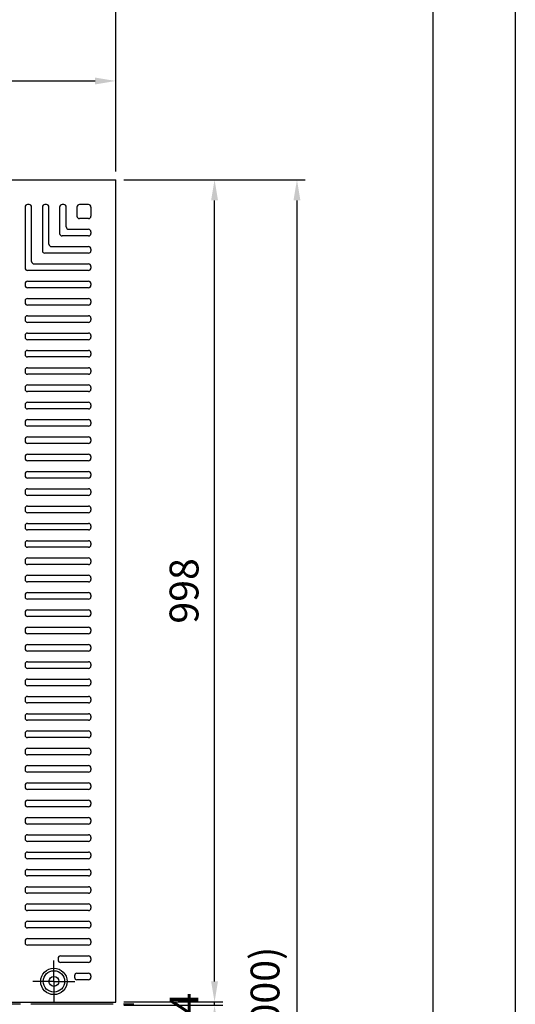
# Model space of a CAD drawing. Units: millimetres. Extents: x 5271 to 8241, y 106 to 4306.
# Drawn here: x 7639 to 8241, y 2411 to 3606 of the extents above; entities that cross this region are included whole.
import ezdxf

# ---------------------------------------------------------------- set-up
doc = ezdxf.new("R2010")
doc.units = ezdxf.units.MM
doc.header["$LTSCALE"] = 10
doc.header["$PDMODE"] = 65
doc.header["$PDSIZE"] = 0.2
doc.linetypes.add('GEN7', pattern=[13.75, 10, -1.25, 1.25, -1.25])
doc.linetypes.add('GEN7A', pattern=[6.875, 5, -0.625, 0.625, -0.625])
doc.layers.get('0').update_dxf_attribs({"linetype": 'CONTINUOUS'})
doc.layers.get('DEFPOINTS').update_dxf_attribs({"linetype": 'CONTINUOUS'})
for name, color, linetype in [('1', 7, 'CONTINUOUS'), ('5', 3, 'CONTINUOUS'), ('7', 4, 'GEN7'), ('7A', 4, 'GEN7A'), ('RAHM2', 1, 'CONTINUOUS')]:
    doc.layers.add(name, color=color, linetype=linetype)
doc.styles.get("Standard").update_dxf_attribs({"font": 'ISOCP.SHX', "bigfont": 'extfont.shx'})
doc.dimstyles.new('GEN-ISO', dxfattribs={"dimscale": 10, "dimtxt": 3.5, "dimasz": 2.5, "dimexe": 1, "dimexo": 1, "dimgap": 1.5, "dimtad": 1, "dimdsep": 46, "dimtxsty": 'STANDARD', "dimcen": 0, "dimclrd": 256, "dimclre": 256, "dimclrt": 2, "dimadec": 0, "dimazin": 0, "dimtp": 0.1, "dimtm": 0.1, "dimtfac": 0.71, "dimtdec": 3, "dimtmove": 0, "dimatfit": 3, "dimfxl": 1, "dimtzin": 0, "dimarcsym": 0})

# ---------------------------------------------------------------- blocks, each defined once
blk = doc.blocks.new('*D3')
at = {"layer": '5', "lineweight": -2}
for p, q in [((6757.6, 3422), (6757.6, 3542)), ((7755.6, 3422), (7755.6, 3542)), ((6782.6, 3532), (7730.6, 3532))]:
    blk.add_line(p, q, dxfattribs=at)
at = {"layer": '5'}
for points in [[(6782.6, 3536.1), (6782.6, 3527.8), (6757.6, 3532)], [(7730.6, 3536.1), (7730.6, 3527.8), (7755.6, 3532)]]:
    blk.add_solid(points, dxfattribs=at)
at = {"layer": 'DEFPOINTS', "color": 0}
for p in [(7755.6, 3532), (6757.6, 3412), (7755.6, 3412)]:
    blk.add_point(p, dxfattribs=at)
at = {"layer": '5', "color": 2, "insert": (7256.6, 3564.5), "char_height": 35, "attachment_point": 5}
blk.add_mtext('998', dxfattribs=at)
blk = doc.blocks.new('*D4')
at = {"layer": '5', "lineweight": -2}
for p, q in [((5755.6, 3422), (5755.6, 3642)), ((7755.6, 3422), (7755.6, 3642)), ((7730.6, 3632), (5780.6, 3632))]:
    blk.add_line(p, q, dxfattribs=at)
at = {"layer": '5'}
for points in [[(5780.6, 3636.1), (5780.6, 3627.8), (5755.6, 3632)], [(7730.6, 3636.1), (7730.6, 3627.8), (7755.6, 3632)]]:
    blk.add_solid(points, dxfattribs=at)
at = {"layer": 'DEFPOINTS', "color": 0}
for p in [(5755.6, 3632), (5755.6, 3412), (7755.6, 3412)]:
    blk.add_point(p, dxfattribs=at)
at = {"layer": '5', "color": 2, "insert": (6755.6, 3666.2), "char_height": 35, "attachment_point": 5}
blk.add_mtext('(2000)', dxfattribs=at)
blk = doc.blocks.new('*D11')
at = {"layer": '5', "lineweight": -2}
for p, q in [((7875.6, 2439), (7875.6, 2464)), ((7765.6, 2414), (7885.6, 2414)), ((7765.6, 2410), (7885.6, 2410)), ((7875.6, 2410), (7875.6, 2414)), ((7875.6, 2385), (7875.6, 2360))]:
    blk.add_line(p, q, dxfattribs=at)
at = {"layer": '5'}
for points in [[(7871.4, 2439), (7879.8, 2439), (7875.6, 2414)], [(7871.4, 2385), (7879.8, 2385), (7875.6, 2410)]]:
    blk.add_solid(points, dxfattribs=at)
at = {"layer": 'DEFPOINTS', "color": 0}
for p in [(7755.6, 2414), (7755.6, 2410), (7875.6, 2414)]:
    blk.add_point(p, dxfattribs=at)
at = {"layer": '5', "color": 2, "insert": (7843.1, 2412), "char_height": 35, "attachment_point": 5, "rotation": 90}
blk.add_mtext('4', dxfattribs=at)
blk = doc.blocks.new('*D10')
at = {"layer": '5', "lineweight": -2}
for p, q in [((7765.6, 3412), (7885.6, 3412)), ((7875.6, 2439), (7875.6, 3387)), ((7765.6, 2414), (7885.6, 2414))]:
    blk.add_line(p, q, dxfattribs=at)
at = {"layer": '5'}
for points in [[(7871.4, 3387), (7879.8, 3387), (7875.6, 3412)], [(7871.4, 2439), (7879.8, 2439), (7875.6, 2414)]]:
    blk.add_solid(points, dxfattribs=at)
at = {"layer": 'DEFPOINTS', "color": 0}
for p in [(7755.6, 3412), (7875.6, 3412), (7755.6, 2414)]:
    blk.add_point(p, dxfattribs=at)
at = {"layer": '5', "color": 2, "insert": (7843.1, 2913), "char_height": 35, "attachment_point": 5, "rotation": 90}
blk.add_mtext('998', dxfattribs=at)
blk = doc.blocks.new('*D9')
at = {"layer": '5', "lineweight": -2}
for p, q in [((7765.6, 3412), (7985.6, 3412)), ((7975.6, 3387), (7975.6, 1437)), ((7765.6, 1412), (7985.6, 1412))]:
    blk.add_line(p, q, dxfattribs=at)
at = {"layer": '5'}
for points in [[(7971.4, 3387), (7979.8, 3387), (7975.6, 3412)], [(7971.4, 1437), (7979.8, 1437), (7975.6, 1412)]]:
    blk.add_solid(points, dxfattribs=at)
at = {"layer": 'DEFPOINTS', "color": 0}
for p in [(7755.6, 3412), (7755.6, 1412), (7975.6, 1412)]:
    blk.add_point(p, dxfattribs=at)
at = {"layer": '5', "color": 2, "insert": (7941.4, 2412), "char_height": 35, "attachment_point": 5, "rotation": 90}
blk.add_mtext('(2000)', dxfattribs=at)

msp = doc.modelspace()

# ---------------------------------------------------------------- linework, layer by layer
for p, q in [((8140.604, 4056.457), (8140.604, 206.457)), ((7722.604, 3381.952), (7711.604, 3381.952)), ((7725.604, 3378.952), (7725.604, 3367.952))]:
    msp.add_line(p, q)
for radius in [13, 6]:
    msp.add_circle((7680.604, 2438.952), radius)
msp.add_arc((7722.604, 3378.952), 3, 0, 90)
at = {"layer": '1', "color": 7, "linetype": 'Continuous'}
for p, q in [((6757.604, 3411.952), (7755.604, 3411.952)), ((7755.604, 2413.952), (7755.604, 3411.952)), ((7645.604, 3378.952), (7645.604, 3304.952)), ((7650.604, 3381.952), (7648.604, 3381.952)), ((7653.604, 3312.952), (7653.604, 3378.952)), ((7666.604, 3378.952), (7666.604, 3325.952)), ((7671.604, 3381.952), (7669.604, 3381.952)), ((7674.604, 3333.952), (7674.604, 3378.952)), ((7687.604, 3378.952), (7687.604, 3346.952)), ((7692.604, 3381.952), (7690.604, 3381.952)), ((7695.604, 3354.952), (7695.604, 3378.952)), ((7708.604, 3378.952), (7708.604, 3367.952)), ((7722.604, 3364.952), (7711.604, 3364.952)), ((7698.604, 3351.952), (7722.604, 3351.952)), ((7725.604, 3348.952), (7725.604, 3346.952)), ((7722.604, 3343.952), (7690.604, 3343.952)), ((7722.604, 3322.952), (7669.604, 3322.952)), ((7677.604, 3330.952), (7722.604, 3330.952)), ((7725.604, 3327.952), (7725.604, 3325.952)), ((7722.604, 3301.952), (7648.604, 3301.952)), ((7656.604, 3309.952), (7722.604, 3309.952)), ((7725.604, 3306.952), (7725.604, 3304.952)), ((7648.604, 3288.952), (7722.604, 3288.952)), ((7645.604, 3285.952), (7645.604, 3283.952)), ((7722.604, 3280.952), (7648.604, 3280.952)), ((7725.604, 3285.952), (7725.604, 3283.952)), ((7645.604, 3264.952), (7645.604, 3262.952)), ((7648.604, 3267.952), (7722.604, 3267.952)), ((7725.604, 3264.952), (7725.604, 3262.952)), ((7722.604, 3259.952), (7648.604, 3259.952)), ((7645.604, 3243.952), (7645.604, 3241.952)), ((7648.604, 3246.952), (7722.604, 3246.952)), ((7722.604, 3238.952), (7648.604, 3238.952)), ((7725.604, 3243.952), (7725.604, 3241.952)), ((7645.604, 3222.952), (7645.604, 3220.952)), ((7648.604, 3225.952), (7722.604, 3225.952)), ((7722.604, 3217.952), (7648.604, 3217.952)), ((7725.604, 3222.952), (7725.604, 3220.952)), ((7648.604, 3204.952), (7722.604, 3204.952)), ((7645.604, 3201.952), (7645.604, 3199.952)), ((7722.604, 3196.952), (7648.604, 3196.952)), ((7725.604, 3201.952), (7725.604, 3199.952)), ((7645.604, 3180.952), (7645.604, 3178.952)), ((7648.604, 3183.952), (7722.604, 3183.952)), ((7725.604, 3180.952), (7725.604, 3178.952)), ((7722.604, 3175.952), (7648.604, 3175.952)), ((7645.604, 3159.952), (7645.604, 3157.952)), ((7648.604, 3162.952), (7722.604, 3162.952)), ((7725.604, 3159.952), (7725.604, 3157.952)), ((7722.604, 3154.952), (7648.604, 3154.952)), ((7645.604, 3138.952), (7645.604, 3136.952)), ((7648.604, 3141.952), (7722.604, 3141.952)), ((7722.604, 3133.952), (7648.604, 3133.952)), ((7725.604, 3138.952), (7725.604, 3136.952)), ((7648.604, 3120.952), (7722.604, 3120.952)), ((7645.604, 3117.952), (7645.604, 3115.952)), ((7722.604, 3112.952), (7648.604, 3112.952)), ((7725.604, 3117.952), (7725.604, 3115.952)), ((7645.604, 3096.952), (7645.604, 3094.952)), ((7648.604, 3099.952), (7722.604, 3099.952)), ((7725.604, 3096.952), (7725.604, 3094.952)), ((7722.604, 3091.952), (7648.604, 3091.952)), ((7645.604, 3075.952), (7645.604, 3073.952)), ((7648.604, 3078.952), (7722.604, 3078.952)), ((7725.604, 3075.952), (7725.604, 3073.952)), ((7722.604, 3070.952), (7648.604, 3070.952)), ((7645.604, 3054.952), (7645.604, 3052.952)), ((7648.604, 3057.952), (7722.604, 3057.952)), ((7722.604, 3049.952), (7648.604, 3049.952)), ((7725.604, 3054.952), (7725.604, 3052.952)), ((7648.604, 3036.952), (7722.604, 3036.952)), ((7645.604, 3033.952), (7645.604, 3031.952)), ((7722.604, 3028.952), (7648.604, 3028.952)), ((7725.604, 3033.952), (7725.604, 3031.952)), ((7645.604, 3012.952), (7645.604, 3010.952)), ((7648.604, 3015.952), (7722.604, 3015.952)), ((7725.604, 3012.952), (7725.604, 3010.952)), ((7722.604, 3007.952), (7648.604, 3007.952)), ((7645.604, 2991.952), (7645.604, 2989.952)), ((7648.604, 2994.952), (7722.604, 2994.952)), ((7725.604, 2991.952), (7725.604, 2989.952)), ((7722.604, 2986.952), (7648.604, 2986.952)), ((7645.604, 2970.952), (7645.604, 2968.952)), ((7648.604, 2973.952), (7722.604, 2973.952)), ((7722.604, 2965.952), (7648.604, 2965.952)), ((7725.604, 2970.952), (7725.604, 2968.952)), ((7648.604, 2952.952), (7722.604, 2952.952)), ((7645.604, 2949.952), (7645.604, 2947.952)), ((7722.604, 2944.952), (7648.604, 2944.952)), ((7725.604, 2949.952), (7725.604, 2947.952)), ((7645.604, 2928.952), (7645.604, 2926.952)), ((7648.604, 2931.952), (7722.604, 2931.952)), ((7725.604, 2928.952), (7725.604, 2926.952)), ((7722.604, 2923.952), (7648.604, 2923.952)), ((7645.604, 2907.952), (7645.604, 2905.952)), ((7648.604, 2910.952), (7722.604, 2910.952)), ((7725.604, 2907.952), (7725.604, 2905.952)), ((7722.604, 2902.952), (7648.604, 2902.952)), ((7645.604, 2886.952), (7645.604, 2884.952)), ((7648.604, 2889.952), (7722.604, 2889.952)), ((7722.604, 2881.952), (7648.604, 2881.952)), ((7725.604, 2886.952), (7725.604, 2884.952)), ((7648.604, 2868.952), (7722.604, 2868.952)), ((7645.604, 2865.952), (7645.604, 2863.952)), ((7722.604, 2860.952), (7648.604, 2860.952)), ((7725.604, 2865.952), (7725.604, 2863.952)), ((7645.604, 2844.952), (7645.604, 2842.952)), ((7648.604, 2847.952), (7722.604, 2847.952)), ((7725.604, 2844.952), (7725.604, 2842.952)), ((7722.604, 2839.952), (7648.604, 2839.952)), ((7645.604, 2823.952), (7645.604, 2821.952)), ((7648.604, 2826.952), (7722.604, 2826.952)), ((7725.604, 2823.952), (7725.604, 2821.952)), ((7722.604, 2818.952), (7648.604, 2818.952)), ((7645.604, 2802.952), (7645.604, 2800.952)), ((7648.604, 2805.952), (7722.604, 2805.952)), ((7722.604, 2797.952), (7648.604, 2797.952)), ((7725.604, 2802.952), (7725.604, 2800.952)), ((7648.604, 2784.952), (7722.604, 2784.952)), ((7645.604, 2781.952), (7645.604, 2779.952)), ((7722.604, 2776.952), (7648.604, 2776.952)), ((7725.604, 2781.952), (7725.604, 2779.952)), ((7645.604, 2760.952), (7645.604, 2758.952)), ((7648.604, 2763.952), (7722.604, 2763.952)), ((7725.604, 2760.952), (7725.604, 2758.952)), ((7722.604, 2755.952), (7648.604, 2755.952)), ((7645.604, 2739.952), (7645.604, 2737.952)), ((7648.604, 2742.952), (7722.604, 2742.952)), ((7725.604, 2739.952), (7725.604, 2737.952)), ((7722.604, 2734.952), (7648.604, 2734.952)), ((7645.604, 2718.952), (7645.604, 2716.952)), ((7648.604, 2721.952), (7722.604, 2721.952)), ((7722.604, 2713.952), (7648.604, 2713.952)), ((7725.604, 2718.952), (7725.604, 2716.952)), ((7645.604, 2697.952), (7645.604, 2695.952)), ((7648.604, 2700.952), (7722.604, 2700.952)), ((7722.604, 2692.952), (7648.604, 2692.952)), ((7725.604, 2697.952), (7725.604, 2695.952)), ((7648.604, 2679.952), (7722.604, 2679.952)), ((7645.604, 2676.952), (7645.604, 2674.952)), ((7722.604, 2671.952), (7648.604, 2671.952)), ((7725.604, 2676.952), (7725.604, 2674.952)), ((7645.604, 2655.952), (7645.604, 2653.952)), ((7648.604, 2658.952), (7722.604, 2658.952)), ((7725.604, 2655.952), (7725.604, 2653.952)), ((7722.604, 2650.952), (7648.604, 2650.952)), ((7645.604, 2634.952), (7645.604, 2632.952)), ((7648.604, 2637.952), (7722.604, 2637.952)), ((7722.604, 2629.952), (7648.604, 2629.952)), ((7725.604, 2634.952), (7725.604, 2632.952)), ((7645.604, 2613.952), (7645.604, 2611.952)), ((7648.604, 2616.952), (7722.604, 2616.952)), ((7722.604, 2608.952), (7648.604, 2608.952)), ((7725.604, 2613.952), (7725.604, 2611.952)), ((7648.604, 2595.952), (7722.604, 2595.952)), ((7645.604, 2592.952), (7645.604, 2590.952)), ((7722.604, 2587.952), (7648.604, 2587.952)), ((7725.604, 2592.952), (7725.604, 2590.952)), ((7645.604, 2571.952), (7645.604, 2569.952)), ((7648.604, 2574.952), (7722.604, 2574.952)), ((7725.604, 2571.952), (7725.604, 2569.952)), ((7722.604, 2566.952), (7648.604, 2566.952)), ((7645.604, 2550.952), (7645.604, 2548.952)), ((7648.604, 2553.952), (7722.604, 2553.952)), ((7722.604, 2545.952), (7648.604, 2545.952)), ((7725.604, 2550.952), (7725.604, 2548.952)), ((7645.604, 2529.952), (7645.604, 2527.952)), ((7648.604, 2532.952), (7722.604, 2532.952)), ((7722.604, 2524.952), (7648.604, 2524.952)), ((7725.604, 2529.952), (7725.604, 2527.952)), ((7648.604, 2511.952), (7722.604, 2511.952)), ((7645.604, 2508.952), (7645.604, 2506.952)), ((7722.604, 2503.952), (7648.604, 2503.952)), ((7725.604, 2508.952), (7725.604, 2506.952)), ((7645.604, 2487.952), (7645.604, 2485.952)), ((7648.604, 2490.952), (7722.604, 2490.952)), ((7725.604, 2487.952), (7725.604, 2485.952)), ((7722.604, 2482.952), (7648.604, 2482.952)), ((7685.604, 2466.952), (7685.604, 2464.952)), ((7688.604, 2469.952), (7722.604, 2469.952)), ((7725.604, 2466.952), (7725.604, 2464.952)), ((7722.604, 2461.952), (7688.604, 2461.952)), ((7705.604, 2445.952), (7705.604, 2443.952)), ((7708.604, 2448.952), (7722.604, 2448.952)), ((7722.604, 2440.952), (7708.604, 2440.952)), ((7725.604, 2445.952), (7725.604, 2443.952)), ((7205.599, 2413.952), (7755.604, 2413.952))]:
    msp.add_line(p, q, dxfattribs=at)
msp.add_circle((7680.604, 2438.952), 16, dxfattribs=at)
for centre, start, end in [((7648.604, 3378.952), 90, 180), ((7650.604, 3378.952), 0, 90), ((7669.604, 3378.952), 90, 180), ((7671.604, 3378.952), 0, 90), ((7690.604, 3378.952), 90, 180), ((7692.604, 3378.952), 0, 90), ((7711.604, 3378.952), 90, 180), ((7711.604, 3367.952), 180, 270), ((7711.604, 3367.952), 180, 270), ((7722.604, 3367.952), 270, 0), ((7690.604, 3346.952), 180, 270), ((7690.604, 3346.952), 180, 270), ((7698.604, 3354.952), 180, 270), ((7722.604, 3348.952), 0, 90), ((7722.604, 3346.952), 270, 0), ((7669.604, 3325.952), 180, 270), ((7669.604, 3325.952), 180, 270), ((7677.604, 3333.952), 180, 270), ((7722.604, 3327.952), 0, 90), ((7722.604, 3325.952), 270, 0), ((7656.604, 3312.952), 180, 270), ((7648.604, 3304.952), 180, 270), ((7648.604, 3304.952), 180, 270), ((7722.604, 3306.952), 0, 90), ((7722.604, 3304.952), 270, 0), ((7648.604, 3285.952), 90, 180), ((7722.604, 3285.952), 0, 90), ((7648.604, 3283.952), 180, 270), ((7722.604, 3283.952), 270, 0), ((7648.604, 3264.952), 90, 180), ((7648.604, 3262.952), 180, 270), ((7722.604, 3264.952), 0, 90), ((7722.604, 3262.952), 270, 0), ((7648.604, 3243.952), 90, 180), ((7648.604, 3241.952), 180, 270), ((7722.604, 3243.952), 0, 90), ((7722.604, 3241.952), 270, 0), ((7648.604, 3222.952), 90, 180), ((7648.604, 3220.952), 180, 270), ((7722.604, 3222.952), 0, 90), ((7722.604, 3220.952), 270, 0), ((7648.604, 3201.952), 90, 180), ((7722.604, 3201.952), 0, 90), ((7648.604, 3199.952), 180, 270), ((7722.604, 3199.952), 270, 0), ((7648.604, 3180.952), 90, 180), ((7722.604, 3180.952), 0, 90), ((7648.604, 3178.952), 180, 270), ((7722.604, 3178.952), 270, 0), ((7648.604, 3159.952), 90, 180), ((7648.604, 3157.952), 180, 270), ((7722.604, 3159.952), 0, 90), ((7722.604, 3157.952), 270, 0), ((7648.604, 3138.952), 90, 180), ((7648.604, 3136.952), 180, 270), ((7722.604, 3138.952), 0, 90), ((7722.604, 3136.952), 270, 0), ((7648.604, 3117.952), 90, 180), ((7722.604, 3117.952), 0, 90), ((7648.604, 3115.952), 180, 270), ((7722.604, 3115.952), 270, 0), ((7648.604, 3096.952), 90, 180), ((7722.604, 3096.952), 0, 90), ((7648.604, 3094.952), 180, 270), ((7722.604, 3094.952), 270, 0), ((7648.604, 3075.952), 90, 180), ((7648.604, 3073.952), 180, 270), ((7722.604, 3075.952), 0, 90), ((7722.604, 3073.952), 270, 0), ((7648.604, 3054.952), 90, 180), ((7648.604, 3052.952), 180, 270), ((7722.604, 3054.952), 0, 90), ((7722.604, 3052.952), 270, 0), ((7648.604, 3033.952), 90, 180), ((7722.604, 3033.952), 0, 90), ((7648.604, 3031.952), 180, 270), ((7722.604, 3031.952), 270, 0), ((7648.604, 3012.952), 90, 180), ((7722.604, 3012.952), 0, 90), ((7648.604, 3010.952), 180, 270), ((7722.604, 3010.952), 270, 0), ((7648.604, 2991.952), 90, 180), ((7648.604, 2989.952), 180, 270), ((7722.604, 2991.952), 0, 90), ((7722.604, 2989.952), 270, 0), ((7648.604, 2970.952), 90, 180), ((7648.604, 2968.952), 180, 270), ((7722.604, 2970.952), 0, 90), ((7722.604, 2968.952), 270, 0), ((7648.604, 2949.952), 90, 180), ((7722.604, 2949.952), 0, 90), ((7648.604, 2947.952), 180, 270), ((7722.604, 2947.952), 270, 0), ((7648.604, 2928.952), 90, 180), ((7722.604, 2928.952), 0, 90), ((7648.604, 2926.952), 180, 270), ((7722.604, 2926.952), 270, 0), ((7648.604, 2907.952), 90, 180), ((7648.604, 2905.952), 180, 270), ((7722.604, 2907.952), 0, 90), ((7722.604, 2905.952), 270, 0), ((7648.604, 2886.952), 90, 180), ((7648.604, 2884.952), 180, 270), ((7722.604, 2886.952), 0, 90), ((7722.604, 2884.952), 270, 0), ((7648.604, 2865.952), 90, 180), ((7722.604, 2865.952), 0, 90), ((7648.604, 2863.952), 180, 270), ((7722.604, 2863.952), 270, 0), ((7648.604, 2844.952), 90, 180), ((7722.604, 2844.952), 0, 90), ((7648.604, 2842.952), 180, 270), ((7722.604, 2842.952), 270, 0), ((7648.604, 2823.952), 90, 180), ((7648.604, 2821.952), 180, 270), ((7722.604, 2823.952), 0, 90), ((7722.604, 2821.952), 270, 0), ((7648.604, 2802.952), 90, 180), ((7648.604, 2800.952), 180, 270), ((7722.604, 2802.952), 0, 90), ((7722.604, 2800.952), 270, 0), ((7648.604, 2781.952), 90, 180), ((7722.604, 2781.952), 0, 90), ((7648.604, 2779.952), 180, 270), ((7722.604, 2779.952), 270, 0), ((7648.604, 2760.952), 90, 180), ((7722.604, 2760.952), 0, 90), ((7648.604, 2758.952), 180, 270), ((7722.604, 2758.952), 270, 0), ((7648.604, 2739.952), 90, 180), ((7648.604, 2737.952), 180, 270), ((7722.604, 2739.952), 0, 90), ((7722.604, 2737.952), 270, 0), ((7648.604, 2718.952), 90, 180), ((7648.604, 2716.952), 180, 270), ((7722.604, 2718.952), 0, 90), ((7722.604, 2716.952), 270, 0), ((7648.604, 2697.952), 90, 180), ((7648.604, 2695.952), 180, 270), ((7722.604, 2697.952), 0, 90), ((7722.604, 2695.952), 270, 0), ((7648.604, 2676.952), 90, 180), ((7722.604, 2676.952), 0, 90), ((7648.604, 2674.952), 180, 270), ((7722.604, 2674.952), 270, 0), ((7648.604, 2655.952), 90, 180), ((7648.604, 2653.952), 180, 270), ((7722.604, 2655.952), 0, 90), ((7722.604, 2653.952), 270, 0), ((7648.604, 2634.952), 90, 180), ((7648.604, 2632.952), 180, 270), ((7722.604, 2634.952), 0, 90), ((7722.604, 2632.952), 270, 0), ((7648.604, 2613.952), 90, 180), ((7648.604, 2611.952), 180, 270), ((7722.604, 2613.952), 0, 90), ((7722.604, 2611.952), 270, 0), ((7648.604, 2592.952), 90, 180), ((7722.604, 2592.952), 0, 90), ((7648.604, 2590.952), 180, 270), ((7722.604, 2590.952), 270, 0), ((7648.604, 2571.952), 90, 180), ((7648.604, 2569.952), 180, 270), ((7722.604, 2571.952), 0, 90), ((7722.604, 2569.952), 270, 0), ((7648.604, 2550.952), 90, 180), ((7648.604, 2548.952), 180, 270), ((7722.604, 2550.952), 0, 90), ((7722.604, 2548.952), 270, 0), ((7648.604, 2529.952), 90, 180), ((7648.604, 2527.952), 180, 270), ((7722.604, 2529.952), 0, 90), ((7722.604, 2527.952), 270, 0), ((7648.604, 2508.952), 90, 180), ((7722.604, 2508.952), 0, 90), ((7648.604, 2506.952), 180, 270), ((7722.604, 2506.952), 270, 0), ((7648.604, 2487.952), 90, 180), ((7722.604, 2487.952), 0, 90), ((7648.604, 2485.952), 180, 270), ((7722.604, 2485.952), 270, 0), ((7688.604, 2466.952), 90, 180), ((7688.604, 2464.952), 180, 270), ((7722.604, 2466.952), 0, 90), ((7722.604, 2464.952), 270, 0), ((7708.604, 2445.952), 90, 180), ((7708.604, 2443.952), 180, 270), ((7722.604, 2445.952), 0, 90), ((7722.604, 2443.952), 270, 0)]:
    msp.add_arc(centre, 3, start, end, dxfattribs=at)
at = {"layer": '7'}
msp.add_line((5727.664, 2411.952), (7783.544, 2411.952), dxfattribs=at)
at = {"layer": '7A'}
for q in [(7680.604, 2464.424), (7655.132, 2438.952), (7680.604, 2413.48), (7706.075, 2438.952)]:
    msp.add_line((7680.604, 2438.952), q, dxfattribs=at)
at = {"layer": 'RAHM2'}
msp.add_line((8240.604, 4306.457), (8240.604, 106.457), dxfattribs=at)

# ---------------------------------------------------------------- dimensions: what is measured, and where the dimension line sits
at = {"layer": '5'}
dim = msp.add_linear_dim(base=(5755.604, 3631.952), p1=(7755.604, 3411.952), p2=(5755.604, 3411.952), text='(<>)', dimstyle='GEN-ISO', override={"dimpost": '<>'}, dxfattribs=at)
dim.commit()
dim.dimension.update_dxf_attribs({"geometry": '*D4', "text_midpoint": (6755.604, 3666.202)})
dim = msp.add_linear_dim(base=(7755.604, 3531.952), p1=(6757.604, 3411.952), p2=(7755.604, 3411.952), dimstyle='GEN-ISO', override={"dimpost": '<>', "dimtix": 1, "dimtmove": 2}, dxfattribs=at)
dim.commit()
dim.dimension.update_dxf_attribs({"geometry": '*D3', "text_midpoint": (7256.604, 3564.452)})
for base, p1, p2, picture, middle in [((7875.604, 3411.952), (7755.604, 2413.952), (7755.604, 3411.952), '*D10', (7843.104, 2912.952)), ((7875.604, 2413.952), (7755.604, 2409.952), (7755.604, 2413.952), '*D11', (7843.104, 2411.952))]:
    dim = msp.add_linear_dim(base=base, p1=p1, p2=p2, angle=270, dimstyle='GEN-ISO', override={"dimpost": '<>', "dimtix": 1, "dimtmove": 2}, dxfattribs=at)
    dim.commit()
    dim.dimension.update_dxf_attribs({"geometry": picture, "text_midpoint": middle})
dim = msp.add_linear_dim(base=(7975.604, 1411.952), p1=(7755.604, 3411.952), p2=(7755.604, 1411.952), angle=270, text='(<>)', dimstyle='GEN-ISO', override={"dimpost": '<>'}, dxfattribs=at)
dim.commit()
dim.dimension.update_dxf_attribs({"geometry": '*D9', "text_midpoint": (7941.354, 2411.952)})

doc.saveas('drawing.dxf')
